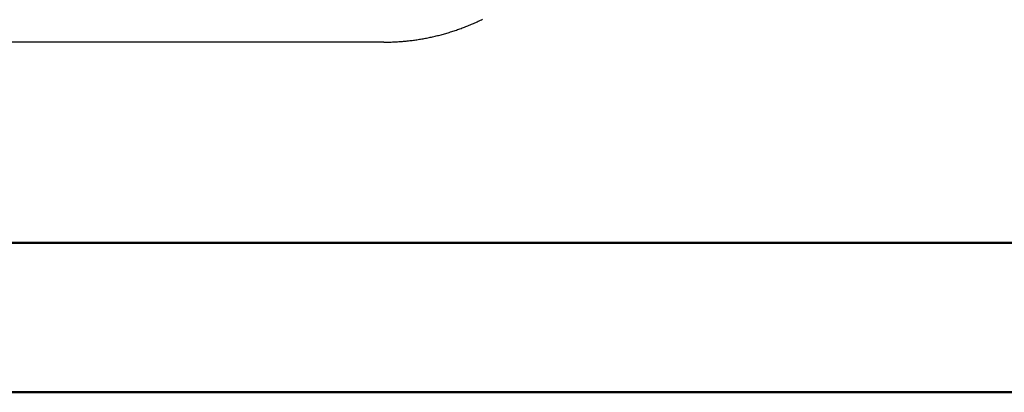
# Model space of a CAD drawing. Units: millimetres. Extents: x 0 to 841, y 0 to 594.
# Drawn here: x 142 to 208, y 0 to 25 of the extents above; entities that cross this region are included whole.
import ezdxf

# ---------------------------------------------------------------- set-up
doc = ezdxf.new("R2010")
doc.units = ezdxf.units.MM
doc.layers.add('SLD-0', color=179, linetype='Continuous')

msp = doc.modelspace()

# ---------------------------------------------------------------- linework, layer by layer
at = {"color": 7, "linetype": 'Continuous', "lineweight": 50}
for p, q in [((25.079, 10.042), (831.136, 10.042)), ((0.079, 0.042), (841.136, 0.042))]:
    msp.add_line(p, q, dxfattribs=at)
at = {"layer": 'SLD-0'}
for p, q in [((171.962, 24.365), (172.04, 24.394)), ((172.04, 24.394), (172.118, 24.423)), ((172.118, 24.423), (172.195, 24.453)), ((172.195, 24.453), (172.272, 24.483)), ((172.272, 24.483), (172.349, 24.513)), ((172.349, 24.513), (172.426, 24.544)), ((172.426, 24.544), (172.502, 24.575)), ((172.502, 24.575), (172.579, 24.607)), ((172.579, 24.607), (172.655, 24.639)), ((172.655, 24.639), (172.73, 24.671)), ((172.73, 24.671), (172.806, 24.704)), ((172.806, 24.704), (172.881, 24.737)), ((172.881, 24.737), (172.956, 24.771)), ((172.956, 24.771), (173.031, 24.805)), ((173.031, 24.805), (173.106, 24.839)), ((173.106, 24.839), (173.18, 24.874)), ((173.18, 24.874), (173.255, 24.909)), ((173.255, 24.909), (173.329, 24.945)), ((173.329, 24.945), (173.403, 24.981)), ((169.66, 23.723), (169.74, 23.739)), ((169.74, 23.739), (169.821, 23.755)), ((169.821, 23.755), (169.901, 23.772)), ((169.901, 23.772), (169.981, 23.789)), ((169.981, 23.789), (170.062, 23.807)), ((170.062, 23.807), (170.142, 23.825)), ((170.142, 23.825), (170.222, 23.843)), ((170.222, 23.843), (170.302, 23.862)), ((170.302, 23.862), (170.382, 23.882)), ((170.382, 23.882), (170.461, 23.902)), ((170.461, 23.902), (170.541, 23.922)), ((170.541, 23.922), (170.621, 23.943)), ((170.621, 23.943), (170.7, 23.964)), ((170.7, 23.964), (170.78, 23.986)), ((170.78, 23.986), (170.859, 24.008)), ((170.859, 24.008), (170.939, 24.03)), ((170.939, 24.03), (171.018, 24.053)), ((171.018, 24.053), (171.097, 24.077)), ((171.097, 24.077), (171.176, 24.101)), ((171.176, 24.101), (171.256, 24.125)), ((171.256, 24.125), (171.335, 24.15)), ((171.335, 24.15), (171.414, 24.175)), ((171.414, 24.175), (171.492, 24.201)), ((171.492, 24.201), (171.571, 24.227)), ((171.571, 24.227), (171.65, 24.254)), ((171.65, 24.254), (171.728, 24.281)), ((171.728, 24.281), (171.806, 24.309)), ((171.806, 24.309), (171.884, 24.337)), ((171.884, 24.337), (171.962, 24.365)), ((166.795, 23.447), (69.825, 23.447)), ((166.795, 23.447), (166.879, 23.447)), ((166.879, 23.447), (166.962, 23.448)), ((166.962, 23.448), (167.045, 23.449)), ((167.045, 23.449), (167.127, 23.45)), ((167.127, 23.45), (167.21, 23.452)), ((167.21, 23.452), (167.293, 23.455)), ((167.293, 23.455), (167.376, 23.458)), ((167.376, 23.458), (167.458, 23.461)), ((167.458, 23.461), (167.541, 23.465)), ((167.541, 23.465), (167.623, 23.469)), ((167.623, 23.469), (167.706, 23.474)), ((167.706, 23.474), (167.788, 23.479)), ((167.788, 23.479), (167.87, 23.485)), ((167.87, 23.485), (167.952, 23.491)), ((167.952, 23.491), (168.034, 23.498)), ((168.034, 23.498), (168.116, 23.505)), ((168.116, 23.505), (168.198, 23.512)), ((168.198, 23.512), (168.28, 23.52)), ((168.28, 23.52), (168.362, 23.529)), ((168.362, 23.529), (168.444, 23.537)), ((168.444, 23.537), (168.525, 23.547)), ((168.525, 23.547), (168.607, 23.556)), ((168.607, 23.556), (168.688, 23.566)), ((168.688, 23.566), (168.77, 23.577)), ((168.77, 23.577), (168.851, 23.588)), ((168.851, 23.588), (168.932, 23.6)), ((168.932, 23.6), (169.013, 23.611)), ((169.013, 23.611), (169.094, 23.624)), ((169.094, 23.624), (169.175, 23.637)), ((169.175, 23.637), (169.256, 23.65)), ((169.256, 23.65), (169.337, 23.664)), ((169.337, 23.664), (169.418, 23.678)), ((169.418, 23.678), (169.499, 23.692)), ((169.499, 23.692), (169.579, 23.707)), ((169.579, 23.707), (169.66, 23.723))]:
    msp.add_line(p, q, dxfattribs=at)

doc.saveas('drawing.dxf')
